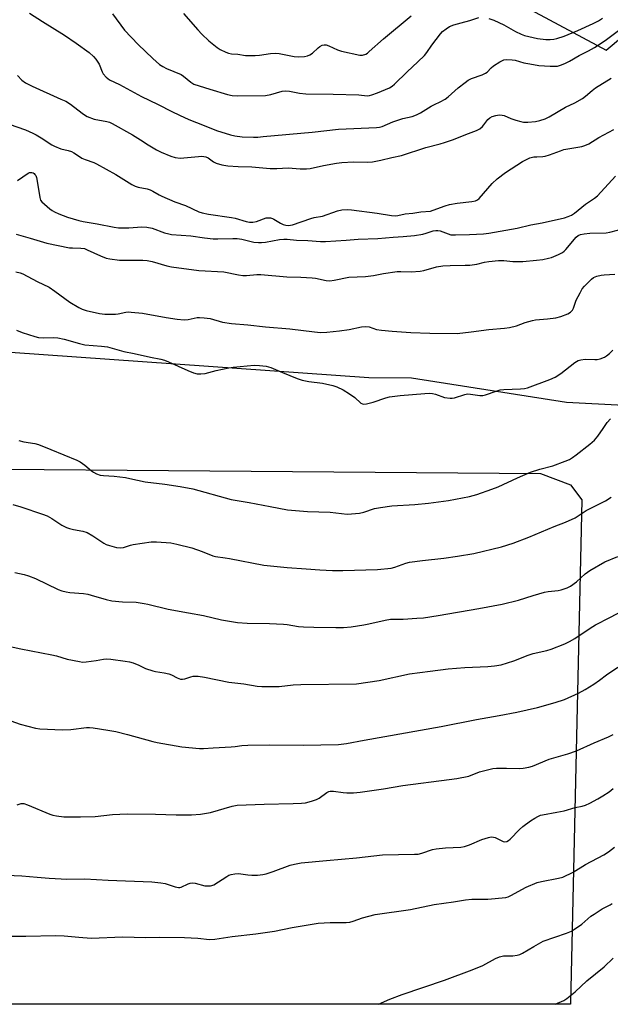
# Model space of a CAD drawing. Units: inches. Extents: x 1261771 to 1267771, y 593449 to 597450.
# Drawn here: x 1263911 to 1264139, y 593449 to 593830 of the extents above; entities that cross this region are included whole.
import ezdxf

# ---------------------------------------------------------------- set-up
doc = ezdxf.new("R2010")
doc.units = ezdxf.units.IN
doc.header["$MEASUREMENT"] = 0
for name, color, linetype in [('NTRL-Pasture Land', 2, 'Continuous'), ('NTRL-Trees', 3, 'Continuous'), ('Undefined', 1, 'Continuous')]:
    doc.layers.add(name, color=color, linetype=linetype)

msp = doc.modelspace()

# ---------------------------------------------------------------- linework, layer by layer
at = {"layer": 'NTRL-Pasture Land'}
msp.add_lwpolyline([(1264127.8, 593644.41), (1264123.44, 593449.92), (1264123.43, 593449.49), (1264123.43, 593449.48), (1263405.91, 593449.55), (1263405.92, 593449.96), (1263405.73, 593449.96), (1263406.75, 593524.25), (1263406.73, 593519.91), (1263422.52, 593519.85), (1263422.64, 593552.22), (1263406.86, 593552.28), (1263408.61, 593660.29), (1264111.78, 593654.6), (1264123.43, 593650.24)], close=True, dxfattribs=at)
at = {"layer": 'NTRL-Trees'}
for points in [[(1263894.55, 594270.58), (1263916.83, 594177.39), (1263966.47, 594101.42), (1264027.25, 594072.04), (1264091.93, 594052.62), (1264136.53, 593934.23), (1264102.17, 593871.68), (1264106.17, 593834.79), (1264137.26, 593818.06), (1264266.55, 593926.42), (1264405.71, 594276.53), (1264405.3, 594278.1), (1264399.6, 594361.46), (1264414.9, 594391.61), (1264439.49, 594407.06), (1264459.28, 594397.54), (1264493.18, 594409.61), (1264556.17, 594428.5), (1264692.95, 594465.4)], [(1264580.49, 593674.76), (1264512, 593641.52), (1264449.84, 593642.92), (1264345.39, 593669.78), (1264210.07, 593679.32), (1264183.5, 593678.8), (1264121.91, 593682.01), (1264062.02, 593691.36), (1264045.48, 593691.46), (1263744.67, 593712.81)]]:
    msp.add_lwpolyline(points, dxfattribs=at)
at = {"layer": 'Undefined'}
for points, elevation in [([(1263914.34, 593832.44), (1263919.32, 593829.21), (1263927.88, 593823.87), (1263932.4, 593820.8), (1263937.39, 593817.16), (1263939.04, 593815.69), (1263939.99, 593814.68), (1263941.21, 593812.73), (1263942.48, 593809.77), (1263942.88, 593809.01), (1263943.94, 593807.74), (1263944.56, 593807.18), (1263945.22, 593806.72), (1263949.07, 593804.89), (1263957.63, 593800.21), (1263963.8, 593797.28), (1263969.63, 593794.33), (1263974.46, 593791.99), (1263976.55, 593791.07), (1263981.24, 593789.29), (1263986.6, 593787.12), (1263991.97, 593785.42), (1263993.7, 593785.05), (1263996.59, 593784.64), (1264000.92, 593784.55), (1264002.64, 593784.57), (1264004.67, 593784.73), (1264023.59, 593786.5), (1264033.75, 593787.62), (1264048.45, 593788.29), (1264049.63, 593788.39), (1264050.59, 593788.59), (1264054.72, 593790.43), (1264058.58, 593791.66), (1264062.28, 593792.53), (1264063.9, 593793.16), (1264065.46, 593793.9), (1264069.52, 593796.48), (1264070.82, 593797.15), (1264073.07, 593798.14), (1264074.97, 593799.25), (1264076.09, 593800.13), (1264079.98, 593803.53), (1264082.67, 593805.68), (1264083.82, 593806.51), (1264085.13, 593807.13), (1264089.25, 593808.6), (1264090.52, 593809.2), (1264091.16, 593809.67), (1264092.77, 593811.35), (1264093.63, 593812.07), (1264096.15, 593813.6), (1264097.72, 593814.35), (1264098.84, 593814.53), (1264100.88, 593814.42), (1264102.03, 593814.2), (1264105.42, 593813.23), (1264107.74, 593812.78), (1264111.23, 593812.24), (1264115.56, 593811.94), (1264117.28, 593811.88), (1264118.43, 593812), (1264119.56, 593812.33), (1264121.2, 593813), (1264123.08, 593813.88), (1264126.78, 593816.1), (1264130.38, 593817.84), (1264132.69, 593819.15), (1264136.88, 593821.92), (1264142.48, 593826.09)], 714), ([(1263946.49, 593832.21), (1263951.06, 593825.91), (1263956.39, 593820.27), (1263961.96, 593814.85), (1263964.62, 593812.54), (1263965.83, 593811.75), (1263967.35, 593810.99), (1263972.94, 593808.7), (1263973.82, 593808.1), (1263976.65, 593805.74), (1263977.91, 593805.04), (1263984.02, 593803), (1263990.91, 593800.97), (1263992.63, 593800.62), (1263994.64, 593800.51), (1264005.55, 593800.62), (1264007.59, 593801), (1264012.05, 593802.25), (1264013.42, 593802.38), (1264014.8, 593802.27), (1264018.68, 593801.52), (1264021.1, 593801.24), (1264031.74, 593801.17), (1264041.66, 593800.84), (1264044.8, 593800.54), (1264045.75, 593800.62), (1264046.59, 593800.84), (1264048.82, 593801.65), (1264053.5, 593803.63), (1264054.55, 593804.25), (1264055.44, 593805), (1264060.31, 593809.7), (1264064.48, 593813.56), (1264066.99, 593816.09), (1264067.89, 593817.2), (1264069.83, 593819.99), (1264073.14, 593824.44), (1264073.95, 593825.29), (1264075.32, 593826.42), (1264076.71, 593827.24), (1264078.29, 593827.86), (1264081.14, 593828.74), (1264084.55, 593829.57), (1264088.02, 593830.68)], 712), ([(1263973.87, 593832.32), (1263979.38, 593825.97), (1263980.98, 593824.3), (1263983.7, 593821.7), (1263986.84, 593819.18), (1263988.09, 593818.42), (1263990.23, 593817.38), (1263991.32, 593816.95), (1263992.4, 593816.74), (1263994.92, 593816.53), (1263997.83, 593816.12), (1264001.52, 593816.01), (1264003.23, 593816.14), (1264007.48, 593816.86), (1264009.44, 593816.97), (1264010.9, 593816.77), (1264016.6, 593815.64), (1264018.32, 593815.5), (1264020.69, 593815.71), (1264021.83, 593815.98), (1264022.65, 593816.28), (1264023.77, 593817.02), (1264025.9, 593819.06), (1264026.58, 593819.6), (1264027.49, 593820.06), (1264028.21, 593820.22), (1264028.99, 593820.16), (1264030.02, 593819.86), (1264033.41, 593818.21), (1264034.97, 593817.69), (1264041.99, 593816.17), (1264043.04, 593816.23), (1264044.3, 593816.61), (1264045.01, 593817.02), (1264045.68, 593817.55), (1264051.12, 593822.56), (1264061.82, 593831.44)], 710), ([(1264091.88, 593830.42), (1264093.74, 593829.74), (1264097.71, 593827.89), (1264102.21, 593825.34), (1264104.32, 593824.31), (1264105.68, 593823.78), (1264110.71, 593822.61), (1264113.95, 593822.2), (1264115.56, 593822.23), (1264116.97, 593822.39), (1264118.11, 593822.66), (1264120.94, 593823.52), (1264126.28, 593825.71), (1264132.24, 593828.42), (1264134.2, 593829.44), (1264135.84, 593830.43)], 712), ([(1263909.77, 593808.32), (1263911.45, 593806.47), (1263912.81, 593805.52), (1263915.35, 593804.16), (1263926.52, 593799.25), (1263928.33, 593798.38), (1263930.15, 593797.24), (1263934.75, 593793.72), (1263935.94, 593792.93), (1263936.7, 593792.53), (1263939.35, 593791.51), (1263944.21, 593790.58), (1263945.22, 593790.29), (1263946.27, 593789.82), (1263954.11, 593785.4), (1263957.3, 593783.45), (1263960.17, 593781.57), (1263963.4, 593779.67), (1263965.21, 593778.75), (1263968.97, 593777.11), (1263970.6, 593776.66), (1263972.55, 593776.44), (1263979.7, 593777.08), (1263980.89, 593777.13), (1263981.76, 593777.08), (1263982.5, 593776.9), (1263983.43, 593776.5), (1263985.49, 593774.99), (1263986.47, 593774.46), (1263988.73, 593773.82), (1263991.06, 593773.41), (1263994.93, 593773.18), (1264000.27, 593773), (1264003.13, 593772.79), (1264007.35, 593772.36), (1264009.95, 593772.35), (1264014.34, 593772.62), (1264019.01, 593772.31), (1264021.35, 593772.25), (1264022.81, 593772.44), (1264027.97, 593773.52), (1264032.97, 593774.46), (1264035.01, 593774.76), (1264039.58, 593774.93), (1264045.07, 593774.86), (1264046.97, 593774.99), (1264050.18, 593775.62), (1264054.36, 593776.65), (1264058.08, 593777.44), (1264067.47, 593780.46), (1264073.07, 593781.93), (1264074.7, 593782.43), (1264078.22, 593783.66), (1264082.92, 593785.6), (1264087.16, 593787.1), (1264088.36, 593787.76), (1264089.44, 593788.61), (1264089.98, 593789.24), (1264091.44, 593791.28), (1264092.21, 593792.04), (1264093.17, 593792.51), (1264094.53, 593792.86), (1264095.91, 593793.09), (1264096.99, 593793.06), (1264097.79, 593792.83), (1264100.42, 593791.74), (1264102.3, 593791.09), (1264104.19, 593790.51), (1264105.29, 593790.32), (1264107, 593790.34), (1264109.88, 593790.57), (1264111.52, 593790.94), (1264113.67, 593791.62), (1264115.2, 593792.36), (1264121.48, 593796.11), (1264125.09, 593797.8), (1264128.04, 593799.48), (1264129.2, 593800.29), (1264131.83, 593802.54), (1264133.14, 593803.56), (1264139.1, 593807.27)], 716), ([(1263906.51, 593789.54), (1263912.76, 593787.28), (1263915.65, 593786.07), (1263916.92, 593785.44), (1263918.88, 593784.29), (1263922.99, 593781.57), (1263924, 593781), (1263926.43, 593780.06), (1263929.31, 593779.38), (1263930.57, 593778.92), (1263931.53, 593778.44), (1263933.64, 593777.01), (1263934.61, 593776.45), (1263935.92, 593775.88), (1263939.15, 593774.69), (1263940.21, 593774.21), (1263947.74, 593770.1), (1263953.93, 593766.22), (1263955.2, 593765.53), (1263956.33, 593765.2), (1263959.82, 593764.5), (1263961.02, 593764.14), (1263962.02, 593763.63), (1263964.47, 593762.17), (1263965.5, 593761.66), (1263970.58, 593759.57), (1263974.67, 593758.16), (1263979.76, 593755.7), (1263981.13, 593755.21), (1263983.51, 593754.76), (1263992.43, 593753.49), (1263993.86, 593753.16), (1263998.1, 593751.9), (1263999.41, 593751.68), (1264000.72, 593751.73), (1264002.02, 593751.98), (1264005.75, 593753.28), (1264006.59, 593753.36), (1264007.45, 593753.3), (1264008.28, 593753.11), (1264008.8, 593752.88), (1264011.31, 593751.32), (1264012.33, 593750.8), (1264013.35, 593750.45), (1264014.38, 593750.33), (1264015.19, 593750.45), (1264016.03, 593750.7), (1264023.05, 593753.14), (1264024.4, 593753.44), (1264027.63, 593753.94), (1264033.39, 593755.99), (1264035.08, 593756.37), (1264037.07, 593756.53), (1264038.8, 593756.45), (1264048.76, 593755.12), (1264054.26, 593754.25), (1264055.9, 593754.15), (1264056.64, 593754.24), (1264059.58, 593754.87), (1264062.55, 593755.19), (1264065.6, 593755.65), (1264069.31, 593755.93), (1264070.41, 593756.24), (1264075, 593757.96), (1264076.62, 593758.45), (1264079.58, 593758.97), (1264085.36, 593759.59), (1264086.73, 593759.93), (1264087.47, 593760.27), (1264088.13, 593760.82), (1264093.2, 593766.64), (1264095.14, 593768.36), (1264098.33, 593770.81), (1264104.93, 593775.06), (1264106.64, 593776.05), (1264107.66, 593776.5), (1264109.31, 593776.87), (1264110.45, 593776.97), (1264112.79, 593776.99), (1264113.64, 593777.11), (1264115.31, 593777.62), (1264119.55, 593779.25), (1264120.88, 593779.68), (1264123.11, 593780.18), (1264127.85, 593780.93), (1264128.98, 593781.23), (1264130.53, 593781.95), (1264134.42, 593784.42), (1264140.18, 593787.46)], 718), ([(1263909.66, 593767.77), (1263913.82, 593770.6), (1263914.34, 593770.82), (1263914.78, 593770.9), (1263915.22, 593770.89), (1263915.71, 593770.73), (1263916.12, 593770.46), (1263916.46, 593770.11), (1263916.74, 593769.7), (1263917.05, 593768.93), (1263917.36, 593767.52), (1263918.3, 593761.18), (1263918.65, 593760.13), (1263919.15, 593759.47), (1263922.19, 593756.78), (1263923.11, 593756.12), (1263924.07, 593755.6), (1263925.64, 593754.9), (1263929, 593753.6), (1263933.36, 593752.3), (1263935.06, 593751.92), (1263940.5, 593751.04), (1263947.06, 593749.71), (1263948.79, 593749.47), (1263950.22, 593749.43), (1263952.78, 593749.51), (1263957.8, 593749.89), (1263959.65, 593749.8), (1263961.76, 593749.31), (1263966.57, 593747.53), (1263968.21, 593747.1), (1263969.26, 593746.92), (1263976.64, 593746.43), (1263981.92, 593745.64), (1263985.37, 593745.23), (1263987.12, 593745.2), (1263992.89, 593745.37), (1263994.62, 593745.31), (1263996.37, 593745.04), (1264001.05, 593743.98), (1264002.9, 593743.76), (1264003.99, 593743.79), (1264005.62, 593743.97), (1264011.02, 593744.96), (1264012.65, 593745.12), (1264013.96, 593745.09), (1264017.51, 593744.73), (1264021.89, 593744.6), (1264026.75, 593744.26), (1264028.69, 593744.23), (1264036.76, 593744.73), (1264041.32, 593745.1), (1264048.98, 593745.42), (1264054.94, 593745.91), (1264058.7, 593746.08), (1264063.14, 593746.55), (1264066.31, 593747.05), (1264067.71, 593747.38), (1264070.35, 593748.28), (1264071.38, 593748.48), (1264072.2, 593748.46), (1264073.03, 593748.28), (1264076.1, 593747.11), (1264077.24, 593746.83), (1264079.01, 593746.76), (1264084.35, 593746.86), (1264089.81, 593747.19), (1264091.92, 593747.41), (1264102.79, 593749.31), (1264108.1, 593750.68), (1264112.43, 593751.38), (1264121.17, 593753.4), (1264122.56, 593753.8), (1264123.77, 593754.34), (1264124.93, 593755.14), (1264129.18, 593758.63), (1264132.76, 593761), (1264133.8, 593761.81), (1264140.86, 593769.44)], 720), ([(1263909.16, 593746.98), (1263914.55, 593745.52), (1263921.04, 593743.5), (1263929.79, 593741.81), (1263930.97, 593741.7), (1263934.24, 593741.68), (1263935.59, 593741.46), (1263936.69, 593741.03), (1263941.82, 593738.67), (1263944.04, 593737.81), (1263945.45, 593737.44), (1263949.09, 593737.05), (1263958.11, 593736.98), (1263959.82, 593736.9), (1263961.78, 593736.48), (1263967.48, 593734.76), (1263969.24, 593734.41), (1263979.73, 593733), (1263989.48, 593732.45), (1263995.11, 593731.31), (1263996.79, 593731.04), (1263998.24, 593731.04), (1264002.27, 593731.39), (1264003.71, 593731.41), (1264013.82, 593730.55), (1264019.15, 593730.44), (1264023.53, 593730.19), (1264024.92, 593729.99), (1264028.99, 593729.12), (1264030.39, 593729.02), (1264032.1, 593729.25), (1264037.8, 593730.36), (1264044.21, 593730.72), (1264047.3, 593731.01), (1264051.15, 593731.81), (1264056.47, 593732.62), (1264057.91, 593732.67), (1264061.88, 593732.52), (1264065.36, 593732.77), (1264066.8, 593733.05), (1264071.68, 593734.41), (1264074.12, 593734.82), (1264076.88, 593734.98), (1264082.74, 593735.01), (1264084.46, 593735.11), (1264087.23, 593735.48), (1264090.25, 593736.19), (1264091.89, 593736.5), (1264095.63, 593736.84), (1264097.66, 593736.89), (1264101.18, 593736.5), (1264104.96, 593736.52), (1264110.3, 593736.93), (1264112.74, 593737.28), (1264114.94, 593737.75), (1264116.03, 593738.06), (1264118.73, 593739.15), (1264120.28, 593739.91), (1264120.92, 593740.4), (1264121.65, 593741.16), (1264125.57, 593745.86), (1264126.33, 593746.49), (1264127.24, 593746.92), (1264128.65, 593747.21), (1264130.96, 593747.46), (1264137.26, 593747.6), (1264138.64, 593747.86), (1264144.6, 593749.3)], 722), ([(1263909.06, 593732.5), (1263910.71, 593732.12), (1263911.77, 593731.76), (1263917.37, 593728.8), (1263921.91, 593726.56), (1263924.18, 593725.01), (1263929.93, 593720.73), (1263933.42, 593718.68), (1263934.69, 593718.1), (1263936.28, 593717.57), (1263941.41, 593716.41), (1263943.44, 593716.17), (1263947.53, 593716.06), (1263948.65, 593716.19), (1263951.62, 593716.88), (1263952.5, 593716.97), (1263953.67, 593716.93), (1263958.08, 593716.47), (1263967.21, 593714.79), (1263971.36, 593714.23), (1263974.15, 593713.94), (1263975.67, 593714.05), (1263979.14, 593714.82), (1263980.02, 593714.84), (1263981.82, 593714.73), (1263984.18, 593714.41), (1263989, 593713.02), (1263992.38, 593712.5), (1263998.71, 593711.97), (1264005.6, 593711.18), (1264015, 593710.41), (1264024.51, 593709.26), (1264026.87, 593709.09), (1264029.23, 593709.15), (1264034.2, 593709.67), (1264037.85, 593710.2), (1264042.7, 593711.22), (1264044.16, 593711.42), (1264045.61, 593711.23), (1264048.4, 593710.23), (1264050.38, 593709.89), (1264054.55, 593709.53), (1264061.71, 593709.08), (1264069.05, 593708.79), (1264079.63, 593708.71), (1264085.08, 593709.26), (1264091.82, 593710.18), (1264097.86, 593710.66), (1264099.81, 593711), (1264102.58, 593711.64), (1264105.95, 593712.87), (1264108.68, 593713.69), (1264109.84, 593713.89), (1264114.58, 593714.32), (1264117.76, 593714.75), (1264119.71, 593715.26), (1264122.36, 593716.23), (1264123.47, 593716.92), (1264124.17, 593717.69), (1264124.53, 593718.46), (1264125.63, 593721.5), (1264127.1, 593724.37), (1264127.99, 593725.87), (1264128.9, 593726.97), (1264130.48, 593728.64), (1264131.52, 593729.64), (1264132.31, 593730.24), (1264133.56, 593730.77), (1264135.24, 593731.21), (1264136.41, 593731.35), (1264140.52, 593731.62)], 724), ([(1263909.36, 593709.98), (1263911.48, 593709.05), (1263916.44, 593707.46), (1263917.85, 593707.15), (1263919.57, 593706.98), (1263923.78, 593707.13), (1263925.28, 593707.03), (1263927.8, 593706.51), (1263933.73, 593704.8), (1263935.69, 593704.32), (1263942.13, 593703.8), (1263944.46, 593703.48), (1263950.79, 593701.69), (1263954.78, 593700.94), (1263961.05, 593699.49), (1263965.14, 593698.69), (1263966.49, 593698.35), (1263968.09, 593697.74), (1263975.52, 593694.3), (1263977.76, 593693.49), (1263979.19, 593693.1), (1263980.57, 593693.02), (1263982.22, 593693.2), (1263986.51, 593694.36), (1263991.36, 593695.36), (1263993.06, 593695.64), (1264001.23, 593696.39), (1264003.23, 593696.33), (1264005.76, 593696.08), (1264007.63, 593695.55), (1264012.1, 593693.6), (1264017.78, 593691.32), (1264019.68, 593690.64), (1264022.27, 593690.07), (1264027.64, 593689.43), (1264031.53, 593688.52), (1264033.16, 593688.01), (1264035.52, 593686.87), (1264037.98, 593685.35), (1264040.12, 593683.88), (1264042.38, 593681.77), (1264042.98, 593681.45), (1264043.44, 593681.36), (1264044.56, 593681.49), (1264047.15, 593682.16), (1264052.08, 593683.85), (1264053.5, 593684.18), (1264057.62, 593684.73), (1264067.1, 593685.51), (1264068.79, 593685.58), (1264070.14, 593685.5), (1264071.23, 593685.2), (1264074.7, 593683.94), (1264076.91, 593683.64), (1264077.74, 593683.65), (1264078.6, 593683.8), (1264082.54, 593685.05), (1264083.67, 593685.28), (1264084.84, 593685.23), (1264088.38, 593684.68), (1264089.53, 593684.66), (1264090.6, 593684.93), (1264094.64, 593686.43), (1264096.29, 593686.91), (1264097.72, 593687.05), (1264104.05, 593687.22), (1264105.69, 593687.37), (1264106.77, 593687.62), (1264115.44, 593690.93), (1264117.56, 593691.84), (1264119.68, 593693.21), (1264125.09, 593697.41), (1264126.34, 593698.18), (1264127.39, 593698.49), (1264129.06, 593698.71), (1264132.89, 593698.57), (1264133.76, 593698.62), (1264134.9, 593698.9), (1264136.55, 593699.56), (1264137.31, 593700), (1264138.45, 593700.95), (1264139.74, 593702.2)], 726), ([(1263910.19, 593667.3), (1263912.13, 593666.79), (1263916.39, 593666.15), (1263917.79, 593665.79), (1263922.64, 593663.88), (1263932.7, 593659.67), (1263933.92, 593659.03), (1263935.78, 593657.82), (1263938.35, 593655.58), (1263939.04, 593655.09), (1263940.29, 593654.45), (1263941.6, 593653.95), (1263943, 593653.73), (1263947.05, 593653.51), (1263951.43, 593652.96), (1263953.17, 593652.66), (1263958.99, 593651.36), (1263966.59, 593650.49), (1263972.61, 593649.54), (1263977.41, 593648.58), (1263992.34, 593644.58), (1263999.25, 593643.4), (1264007.42, 593641.76), (1264014.02, 593640.55), (1264021.85, 593639.84), (1264030.61, 593639.58), (1264037.11, 593638.87), (1264038.77, 593638.92), (1264041.9, 593639.28), (1264043.57, 593639.61), (1264047.65, 593641), (1264049.99, 593641.42), (1264054.42, 593642.03), (1264063.3, 593642.56), (1264068.54, 593643.04), (1264076.29, 593644.18), (1264084.4, 593645.66), (1264087.17, 593646.48), (1264092.97, 593648.49), (1264095.45, 593649.42), (1264102.94, 593652.91), (1264107.96, 593655.14), (1264111.6, 593656.22), (1264116.63, 593657.51), (1264121.37, 593659.29), (1264123.01, 593659.98), (1264124.23, 593660.69), (1264125.63, 593661.71), (1264130.92, 593665.91), (1264132.67, 593667.49), (1264134.04, 593669.02), (1264136.06, 593671.89), (1264137.65, 593674.33), (1264138.89, 593675.72)], 728), ([(1263907.92, 593642.54), (1263911.04, 593641.67), (1263919.31, 593638.9), (1263921.22, 593638.17), (1263922.97, 593637.22), (1263926.89, 593634.57), (1263928.71, 593633.68), (1263929.78, 593633.32), (1263931.41, 593632.91), (1263934.94, 593632.34), (1263936.63, 593631.81), (1263938.87, 593630.51), (1263943.02, 593627.6), (1263943.97, 593627.13), (1263945.28, 593626.71), (1263948.02, 593626), (1263949.6, 593625.82), (1263950.69, 593626.02), (1263953.34, 593626.91), (1263954.45, 593627.19), (1263961.39, 593628.11), (1263963.43, 593628.15), (1263969.01, 593627.72), (1263971.33, 593627.26), (1263977.06, 593625.84), (1263981.08, 593624.42), (1263985.16, 593622.76), (1263986.29, 593622.44), (1263989.95, 593622.02), (1263991.69, 593621.74), (1264004.95, 593619.14), (1264013.96, 593618.26), (1264021.23, 593617.76), (1264026.49, 593617.29), (1264031.43, 593617.03), (1264035.5, 593617.08), (1264048.78, 593617.51), (1264054.12, 593618), (1264055.48, 593618.35), (1264059.84, 593619.94), (1264061.25, 593620.3), (1264066.21, 593620.97), (1264074.49, 593621.85), (1264079.75, 593622.56), (1264086.09, 593623.69), (1264096.81, 593626.18), (1264101.26, 593627.64), (1264107.34, 593629.91), (1264117.15, 593634.1), (1264121.55, 593635.79), (1264125.21, 593637.47), (1264129.5, 593640.29), (1264136.91, 593644.03), (1264139.14, 593645.36)], 730), ([(1263908.67, 593616.27), (1263912.34, 593615.51), (1263914.01, 593615.05), (1263916.67, 593613.96), (1263925.44, 593609.69), (1263926.8, 593609.24), (1263928.46, 593608.83), (1263929.89, 593608.61), (1263935.17, 593608.16), (1263936.83, 593607.94), (1263938.19, 593607.61), (1263943.99, 593605.9), (1263946.19, 593605.38), (1263950.24, 593604.98), (1263955.57, 593604.8), (1263958.71, 593604.33), (1263960.12, 593604.05), (1263967.96, 593602.11), (1263975.75, 593600.68), (1263981.64, 593599.73), (1263988.53, 593598.06), (1263994.68, 593597.05), (1263998.45, 593596.72), (1264007.09, 593596.58), (1264012.46, 593596.34), (1264013.9, 593596.2), (1264018.27, 593595.49), (1264020.26, 593595.34), (1264024.28, 593595.19), (1264032.75, 593595.02), (1264035.7, 593595.08), (1264038.61, 593595.26), (1264043.51, 593596.05), (1264045.54, 593596.44), (1264051.84, 593597.87), (1264053.85, 593598.25), (1264055.18, 593598.32), (1264058.75, 593598.24), (1264064, 593598.61), (1264066.61, 593598.86), (1264072.27, 593599.68), (1264088.02, 593602.36), (1264097.03, 593604.08), (1264103.31, 593605.57), (1264108.95, 593607.4), (1264113.38, 593608.65), (1264114.82, 593608.92), (1264118.66, 593609.4), (1264119.82, 593609.65), (1264122.09, 593610.37), (1264123.42, 593610.97), (1264125.72, 593612.67), (1264129.08, 593615.78), (1264130.85, 593617.11), (1264136.64, 593620.38), (1264141.69, 593622.49)], 732), ([(1263905.09, 593588.08), (1263910.94, 593586.8), (1263922.96, 593584.52), (1263924.83, 593584.07), (1263928.96, 593582.88), (1263933.71, 593581.87), (1263934.84, 593581.73), (1263936.31, 593581.8), (1263940.15, 593582.29), (1263942.94, 593582.85), (1263944.28, 593582.94), (1263945.72, 593582.84), (1263951.29, 593582.1), (1263953.03, 593581.79), (1263954.42, 593581.36), (1263956.6, 593580.51), (1263959.12, 593579.26), (1263961.95, 593578.29), (1263963.08, 593578.02), (1263966.36, 593577.6), (1263968.24, 593577.16), (1263969.25, 593576.74), (1263971.47, 593575.58), (1263972.72, 593575.14), (1263973.53, 593575.07), (1263974.38, 593575.18), (1263976.64, 593575.97), (1263977.64, 593576.2), (1263978.41, 593576.29), (1263979.51, 593576.25), (1263982.01, 593575.88), (1263991.36, 593573.97), (1263997.21, 593573.27), (1264002.38, 593572.35), (1264004.12, 593572.29), (1264010.81, 593572.31), (1264016.28, 593572.88), (1264019.27, 593573.01), (1264040.7, 593573.32), (1264049.52, 593574.6), (1264061.18, 593577.14), (1264069.19, 593578.21), (1264076.1, 593579.03), (1264082.63, 593579.57), (1264091.44, 593579.94), (1264094.06, 593580.19), (1264096.64, 593580.7), (1264101.48, 593582.15), (1264107.1, 593584.39), (1264109.05, 593585.06), (1264114.29, 593586.24), (1264115.91, 593586.69), (1264121.24, 593588.76), (1264123.06, 593589.64), (1264125.08, 593590.78), (1264131.04, 593594.86), (1264133.03, 593596.12), (1264138.63, 593598.89), (1264144.09, 593601.77)], 734), ([(1263903.08, 593560.47), (1263910.79, 593557.76), (1263916.65, 593556.19), (1263918.35, 593555.85), (1263927.11, 593555.49), (1263930.34, 593555.71), (1263936.38, 593556.38), (1263937.54, 593556.42), (1263938.94, 593556.3), (1263944.61, 593555.46), (1263947.69, 593554.83), (1263952.21, 593553.76), (1263961.99, 593551.02), (1263963.71, 593550.63), (1263973.16, 593549.02), (1263980.08, 593548.27), (1263981.59, 593548.28), (1263985.37, 593548.59), (1263992.35, 593548.9), (1263993.78, 593549.06), (1263996.47, 593549.49), (1263998.72, 593549.66), (1264007.17, 593549.7), (1264020.06, 593549.63), (1264033.8, 593549.92), (1264036.81, 593550.2), (1264043.64, 593551.47), (1264073.46, 593556.75), (1264087.13, 593559.58), (1264095.83, 593561.03), (1264102.73, 593562.33), (1264110.69, 593564.21), (1264117.53, 593566.08), (1264121.08, 593567.25), (1264126.5, 593569.63), (1264129.12, 593571.08), (1264132.49, 593573.21), (1264134.63, 593574.71), (1264137.28, 593576.72), (1264141.71, 593579.69)], 736), ([(1263909.61, 593526.59), (1263911.08, 593527.06), (1263911.61, 593527.11), (1263912.16, 593527.05), (1263913.52, 593526.58), (1263922.25, 593522.92), (1263923.36, 593522.56), (1263924.76, 593522.29), (1263927.67, 593521.94), (1263934.06, 593521.87), (1263939.73, 593522.05), (1263946.38, 593522.77), (1263952.12, 593523.04), (1263963.03, 593522.97), (1263971.08, 593522.64), (1263977.02, 593522.66), (1263980.39, 593522.88), (1263984.34, 593523.6), (1263992.65, 593525.98), (1263994.59, 593526.38), (1264005.08, 593526.84), (1264016.23, 593527.03), (1264019.52, 593527.19), (1264021, 593527.34), (1264023.29, 593527.92), (1264025.24, 593528.59), (1264026.24, 593529.14), (1264029.3, 593531.3), (1264030.06, 593531.67), (1264030.61, 593531.81), (1264031.89, 593531.85), (1264035.55, 593531.28), (1264036.96, 593531.16), (1264039.56, 593531.19), (1264042.1, 593531.44), (1264051.14, 593532.75), (1264058.62, 593534.02), (1264076.54, 593536.28), (1264079.46, 593536.74), (1264084.11, 593537.63), (1264088.3, 593539.31), (1264093.36, 593540.57), (1264094.84, 593540.68), (1264098.7, 593540.77), (1264103.67, 593540.6), (1264105.09, 593540.74), (1264107.34, 593541.15), (1264108.72, 593541.49), (1264115.18, 593544.23), (1264122.34, 593546.25), (1264125.7, 593547.38), (1264132.56, 593550.48), (1264138.15, 593552.78), (1264139.93, 593553.72)], 738), ([(1263905.48, 593499.34), (1263911.39, 593499.1), (1263917.27, 593498.66), (1263921.92, 593498.19), (1263926.65, 593497.94), (1263928.71, 593497.87), (1263935.77, 593498.02), (1263944.78, 593497.5), (1263961.64, 593496.81), (1263965.07, 593496.47), (1263966.77, 593496.19), (1263970.62, 593494.87), (1263971.96, 593494.56), (1263972.48, 593494.57), (1263972.97, 593494.69), (1263975.69, 593495.97), (1263976.49, 593496.25), (1263977.29, 593496.39), (1263978.41, 593496.26), (1263982.08, 593495.3), (1263983.19, 593495.19), (1263984.29, 593495.23), (1263984.83, 593495.34), (1263985.62, 593495.68), (1263990.66, 593498.91), (1263991.44, 593499.33), (1263992.27, 593499.61), (1263993.7, 593499.87), (1263995.16, 593499.98), (1263998.79, 593499.47), (1264000.23, 593499.33), (1264002.51, 593499.39), (1264004.47, 593499.57), (1264005.83, 593499.89), (1264008.56, 593500.79), (1264015.06, 593503.26), (1264016.75, 593503.66), (1264019.32, 593504.14), (1264029.15, 593505.09), (1264040.66, 593506.08), (1264050.76, 593507.18), (1264063.08, 593507.44), (1264064.55, 593507.55), (1264065.95, 593507.89), (1264070.07, 593509.23), (1264071.45, 593509.58), (1264075.09, 593509.93), (1264081.02, 593510.25), (1264082.46, 593510.46), (1264084.36, 593511.04), (1264089.21, 593513.13), (1264091.71, 593513.95), (1264092.82, 593514.17), (1264093.61, 593514.11), (1264094.35, 593513.88), (1264097.36, 593512.41), (1264098.11, 593512.28), (1264098.82, 593512.4), (1264099.51, 593512.72), (1264100.16, 593513.26), (1264103.78, 593517.01), (1264105.05, 593518.17), (1264107.98, 593520.36), (1264109.59, 593521.42), (1264110.79, 593522.1), (1264111.79, 593522.51), (1264112.64, 593522.73), (1264118.19, 593523.66), (1264120.94, 593524.24), (1264125.18, 593525.46), (1264127.92, 593526.08), (1264129.28, 593526.47), (1264130.88, 593527.19), (1264134.01, 593528.82), (1264135.95, 593529.98), (1264138.36, 593531.61), (1264139.98, 593532.84)], 740), ([(1263905.8, 593475.84), (1263912.89, 593475.8), (1263924.46, 593476.01), (1263927.74, 593475.89), (1263933.42, 593475.36), (1263938.17, 593475.07), (1263950.39, 593475.56), (1263959.18, 593475.34), (1263964.75, 593475.4), (1263974.22, 593475.29), (1263979.42, 593475), (1263983.86, 593474.53), (1263986, 593474.63), (1263992.65, 593475.65), (1264001.86, 593476.74), (1264008.97, 593477.77), (1264015.87, 593479.15), (1264025.94, 593480.79), (1264030.61, 593481.11), (1264036.67, 593481.12), (1264038.1, 593481.21), (1264039.48, 593481.55), (1264043.09, 593482.94), (1264047.98, 593484.14), (1264061.61, 593486.16), (1264070.72, 593487.99), (1264078.19, 593489.06), (1264082.87, 593489.89), (1264085.35, 593490.14), (1264091.52, 593490.09), (1264098.43, 593490.79), (1264099.39, 593491.04), (1264100.38, 593491.49), (1264106.3, 593494.78), (1264110.5, 593496.52), (1264112.18, 593496.97), (1264118.78, 593498.16), (1264120.45, 593498.6), (1264124.4, 593500.54), (1264129.17, 593503.47), (1264136.35, 593507.17), (1264138.09, 593508.34), (1264140.47, 593510.16)], 742)]:
    msp.add_lwpolyline(points, dxfattribs=dict(at, elevation=elevation))
for points in [[(1264049.25, 593449.49, 744), (1264053.62, 593451.46, 744), (1264058.34, 593453.32, 744), (1264074.77, 593458.77, 744), (1264085.4, 593462.83, 744), (1264089.54, 593464.51, 744), (1264094.42, 593467.12, 744), (1264095.95, 593467.79, 744), (1264097.51, 593468.16, 744), (1264101.19, 593468.22, 744), (1264102.83, 593468.44, 744), (1264103.88, 593468.71, 744), (1264104.94, 593469.23, 744), (1264109.29, 593471.85, 744), (1264112.91, 593473.82, 744), (1264121.86, 593476.98, 744), (1264123.8, 593477.74, 744), (1264125.02, 593478.47, 744), (1264127.79, 593480.48, 744), (1264131.34, 593483.51, 744), (1264132.51, 593484.37, 744), (1264135.67, 593486.41, 744), (1264138.73, 593487.92, 744), (1264139.58, 593488.48, 744)], [(1264117.54, 593449.48, 746), (1264120.83, 593450.93, 746), (1264122.05, 593451.72, 746), (1264125.18, 593454.34, 746), (1264129.7, 593458.53, 746), (1264136.4, 593463.95, 746), (1264139.96, 593467.29, 746)]]:
    msp.add_polyline3d(points, dxfattribs=at)

doc.saveas('drawing.dxf')
